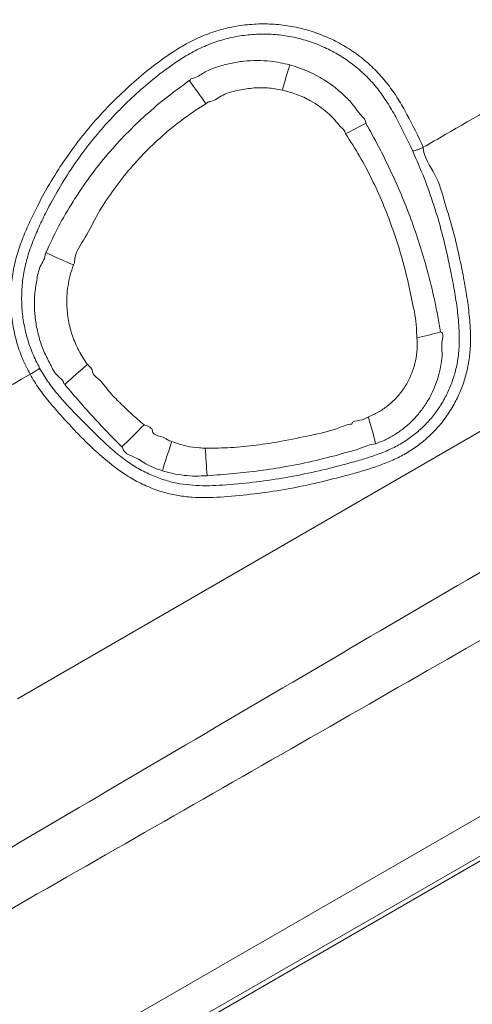
# Model space of a CAD drawing. Units: inches. Extents: x -9018 to 6202, y -540 to 759.
# Drawn here: x -1227 to -1217, y 167 to 188 of the extents above; entities that cross this region are included whole.
import ezdxf
from ezdxf import colors
from ezdxf.entities.mleader import LeaderData, LeaderLine
from ezdxf.math import Vec2, Vec3

# ---------------------------------------------------------------- set-up
doc = ezdxf.new("R2010")
doc.units = ezdxf.units.IN
doc.header["$MEASUREMENT"] = 0
doc.layers.add('EN VORTEX TEXT', color=94, linetype='Continuous', lineweight=9)
doc.layers.add('FR VORTEX TEXT', color=73, linetype='Continuous')
doc.styles.add('Vortex annotative', font='arial.ttf')

msp = doc.modelspace()

# ---------------------------------------------------------------- linework, layer by layer
at = {"color": 7, "linetype": 'Continuous', "lineweight": 0}
for p, q in [((-1227.284, 173.2), (-1207.995, 184.346)), ((-1283.309, 131.524), (-1199.949, 179.696))]:
    msp.add_line(p, q, dxfattribs=at)
at = {"color": 7, "linetype": 'Continuous', "lineweight": 0, "flags": 128}
for points in [[(-1283.309, 132.514), (-1280.28, 134.263), (-1268.166, 141.26), (-1243.936, 155.253), (-1222.359, 167.715), (-1217.539, 170.499), (-1200.782, 180.177)], [(-1200.023, 179.739), (-1212.404, 172.599), (-1261.931, 144.042), (-1275.402, 136.276), (-1283.309, 131.718)], [(-1223.941, 178.768), (-1223.861, 178.739), (-1223.778, 178.711), (-1223.564, 178.658), (-1223.345, 178.634), (-1223.345, 178.634)], [(-1223.178, 178.029), (-1223.182, 178.028), (-1223.182, 178.028)]]:
    msp.add_lwpolyline(points, dxfattribs=at)
at = {"color": 7, "linetype": 'Continuous', "lineweight": 0}
for centre, radius, start, end in [((-1201.846, 181.033), 20.416, 163.2185, 164.8184), ((-1239.352, 174.847), 19.673, 34.8401, 36.6323), ((-1213.234, 172.681), 14.522, 116.6292, 118.5827), ((-1217.928, 201.64), 20.714, 245.0399, 246.8462), ((-1220.451, 189.42), 8.597, 282.1602, 285.6828), ((-1217.92, 171.075), 12.218, 129.9688, 133.045), ((-1229.305, 176.418), 10.037, 13.2734, 16.7041), ((-1233.587, 187.813), 12.535, 313.0696, 316.1658), ((-1209.436, 173.675), 15.374, 160.6531, 163.1283), ((-1204.222, 179.653), 19.025, 183.0961, 184.8973)]:
    msp.add_arc(centre, radius, start, end, dxfattribs=at)
for points, knots in [([(-1228.067, 195.945), (-1227.018, 195.339), (-1225.445, 194.43), (-1223.348, 193.218), (-1221.645, 192.234), (-1219.813, 191.175), (-1217.852, 190.042), (-1215.894, 188.91), (-1214.59, 188.157), (-1213.937, 187.78)], [0, 0, 0, 0, 0.2222889, 0.3334421, 0.4445941, 0.5834021, 0.7222098, 0.861104, 1, 1, 1, 1]), ([(-1227.011, 180.226), (-1227.069, 180.339), (-1227.184, 180.567), (-1227.307, 180.93), (-1227.391, 181.304), (-1227.431, 181.685), (-1227.429, 182.068), (-1227.385, 182.449), (-1227.295, 182.822), (-1227.168, 183.185), (-1227.015, 183.539), (-1226.815, 183.948), (-1226.561, 184.41), (-1226.237, 184.913), (-1225.88, 185.394), (-1225.493, 185.85), (-1225.084, 186.268), (-1224.661, 186.652), (-1224.224, 187.001), (-1223.811, 187.285), (-1223.421, 187.498), (-1223.062, 187.641), (-1222.69, 187.744), (-1222.309, 187.804), (-1221.923, 187.822), (-1221.538, 187.796), (-1221.159, 187.727), (-1220.791, 187.617), (-1220.438, 187.467), (-1220.104, 187.278), (-1219.794, 187.053), (-1219.51, 186.796), (-1219.26, 186.506), (-1219.044, 186.19), (-1218.785, 185.737), (-1218.616, 185.382), (-1218.502, 185.142)], [0, 0, 0, 0, 0.025415, 0.050912, 0.076327, 0.101733, 0.127218, 0.152624, 0.178087, 0.203647, 0.229294, 0.254877, 0.29445, 0.334157, 0.373911, 0.413618, 0.45319, 0.490253, 0.527342, 0.564358, 0.58986, 0.615443, 0.640945, 0.666478, 0.692093, 0.717626, 0.743055, 0.768564, 0.793993, 0.819413, 0.844914, 0.870335, 0.895785, 0.921335, 0.946861, 1, 1, 1, 1]), ([(-1213.937, 187.78), (-1214.455, 187.481), (-1215.66, 186.785), (-1217.181, 185.905), (-1218.186, 185.325), (-1218.502, 185.142)], [0.49281433, 0.49281433, 0.49281433, 0.49281433, 0.50457247, 0.52019763, 0.52739576, 0.52739576, 0.52739576, 0.52739576]), ([(-1218.731, 185.062), (-1218.843, 185.297), (-1219.006, 185.64), (-1219.254, 186.076), (-1219.456, 186.374), (-1219.689, 186.646), (-1219.954, 186.886), (-1220.242, 187.095), (-1220.551, 187.271), (-1220.88, 187.411), (-1221.221, 187.513), (-1221.573, 187.577), (-1221.931, 187.601), (-1222.29, 187.584), (-1222.644, 187.528), (-1222.99, 187.432), (-1223.324, 187.298), (-1223.693, 187.097), (-1224.089, 186.824), (-1224.512, 186.485), (-1224.922, 186.112), (-1225.32, 185.705), (-1225.697, 185.262), (-1226.044, 184.794), (-1226.359, 184.304), (-1226.605, 183.857), (-1226.798, 183.463), (-1226.945, 183.126), (-1227.067, 182.78), (-1227.152, 182.427), (-1227.193, 182.07), (-1227.195, 181.714), (-1227.157, 181.36), (-1227.078, 181.014), (-1226.964, 180.677), (-1226.857, 180.466), (-1226.804, 180.36)], [0, 0, 0, 0, 0.0549212, 0.0802293, 0.1055574, 0.1307833, 0.1556824, 0.1806596, 0.2055581, 0.2304619, 0.2554452, 0.2803488, 0.305365, 0.3304624, 0.3554787, 0.3804914, 0.4055835, 0.4305967, 0.468433, 0.5063452, 0.544231, 0.5848306, 0.625569, 0.6663548, 0.7070933, 0.7476931, 0.7734283, 0.7992293, 0.8249372, 0.8505453, 0.8754363, 0.9004058, 0.9252967, 0.9501715, 0.9751253, 1, 1, 1, 1]), ([(-1223.547, 186.598), (-1223.547, 186.598), (-1223.547, 186.625), (-1223.381, 186.657), (-1223.24, 186.789), (-1222.95, 186.886), (-1222.675, 186.966), (-1222.387, 187.012), (-1222.098, 187.027), (-1221.834, 187.013), (-1221.599, 186.978), (-1221.461, 186.944), (-1221.393, 186.927)], [0, 0, 0, 0, 0.0000008, 0.0353204, 0.1647981, 0.2946832, 0.4241872, 0.5529235, 0.6820383, 0.8107691, 0.9054014, 1, 1, 1, 1]), ([(-1221.393, 186.927), (-1221.267, 186.888), (-1221.075, 186.827), (-1220.829, 186.709), (-1220.623, 186.591), (-1220.408, 186.44), (-1220.195, 186.251), (-1220.006, 186.056), (-1219.88, 185.854), (-1219.744, 185.74), (-1219.744, 185.665), (-1219.744, 185.665)], [0, 0, 0, 0, 0.184511, 0.284109, 0.383703, 0.518016, 0.65271, 0.787024, 0.893512, 0.999999, 1, 1, 1, 1]), ([(-1226.669, 182.861), (-1226.58, 183.05), (-1226.402, 183.427), (-1226.085, 183.974), (-1225.728, 184.5), (-1225.341, 184.989), (-1224.933, 185.438), (-1224.506, 185.849), (-1224.051, 186.235), (-1223.727, 186.469), (-1223.565, 186.586)], [0, 0, 0, 0, 0.127684, 0.255356, 0.385671, 0.515986, 0.635921, 0.755855, 0.877925, 1, 1, 1, 1]), ([(-1223.565, 186.586), (-1223.556, 186.588), (-1223.547, 186.591), (-1223.547, 186.598), (-1223.547, 186.598)], [0, 0, 0, 0, 0.999946, 1, 1, 1, 1]), ([(-1221.55, 186.379), (-1221.603, 186.39), (-1221.71, 186.413), (-1221.928, 186.435), (-1222.204, 186.433), (-1222.525, 186.374), (-1222.841, 186.3), (-1223.014, 186.149), (-1223.119, 186.136), (-1223.119, 186.136)], [0, 0, 0, 0, 0.101527, 0.201319, 0.404407, 0.607554, 0.803773, 0.999994, 1, 1, 1, 1]), ([(-1220.188, 185.444), (-1220.188, 185.444), (-1220.188, 185.503), (-1220.305, 185.585), (-1220.41, 185.739), (-1220.568, 185.886), (-1220.745, 186.029), (-1220.921, 186.141), (-1221.089, 186.227), (-1221.29, 186.311), (-1221.447, 186.352), (-1221.55, 186.379)], [0, 0, 0, 0, 0.000001, 0.104748, 0.209493, 0.344235, 0.479338, 0.614059, 0.713477, 0.81289, 1, 1, 1, 1]), ([(-1223.205, 186.086), (-1223.36, 185.987), (-1223.668, 185.787), (-1224.101, 185.438), (-1224.51, 185.055), (-1224.891, 184.635), (-1225.235, 184.185), (-1225.558, 183.707), (-1225.792, 183.19), (-1226.05, 182.852), (-1226.05, 182.658), (-1226.05, 182.658)], [0, 0, 0, 0, 0.12144, 0.242892, 0.367639, 0.492392, 0.61758, 0.742768, 0.87138, 1, 1, 1, 1, 1]), ([(-1223.119, 186.136), (-1223.119, 186.136), (-1223.119, 186.128), (-1223.166, 186.123), (-1223.188, 186.102), (-1223.205, 186.086)], [0, 0, 0, 0, 0.000012, 0.236238, 1, 1, 1, 1]), ([(-1219.744, 185.665), (-1219.744, 185.665), (-1219.744, 185.664), (-1219.743, 185.664), (-1219.743, 185.663)], [0, 0, 0, 0, 0.001315, 1, 1, 1, 1]), ([(-1219.743, 185.663), (-1219.651, 185.496), (-1219.467, 185.163), (-1219.214, 184.651), (-1218.979, 184.127), (-1218.767, 183.589), (-1218.578, 183.04), (-1218.404, 182.45), (-1218.276, 181.93), (-1218.189, 181.481), (-1218.148, 181.256), (-1218.127, 181.144)], [0, 0, 0, 0, 0.11836, 0.236763, 0.355109, 0.475368, 0.595686, 0.715943, 0.857786, 0.928901, 1, 1, 1, 1]), ([(-1220.182, 185.434), (-1220.183, 185.438), (-1220.185, 185.443), (-1220.188, 185.444), (-1220.188, 185.444)], [0, 0, 0, 0, 0.999191, 1, 1, 1, 1]), ([(-1218.653, 181.231), (-1218.653, 181.231), (-1218.653, 181.422), (-1218.749, 181.796), (-1218.854, 182.351), (-1219.004, 182.891), (-1219.175, 183.416), (-1219.377, 183.936), (-1219.611, 184.45), (-1219.875, 184.954), (-1220.08, 185.274), (-1220.182, 185.434)], [0, 0, 0, 0, 0.000001, 0.126711, 0.253791, 0.376318, 0.498929, 0.621448, 0.747619, 0.873892, 1, 1, 1, 1]), ([(-1218.502, 185.142), (-1218.502, 185.142), (-1218.502, 184.927), (-1218.204, 184.56), (-1218.041, 183.942), (-1217.846, 183.329), (-1217.72, 182.768), (-1217.621, 182.269), (-1217.545, 181.833), (-1217.494, 181.393), (-1217.474, 180.992), (-1217.494, 180.633), (-1217.548, 180.319), (-1217.636, 180.012), (-1217.759, 179.716), (-1217.914, 179.436), (-1218.099, 179.175), (-1218.312, 178.939), (-1218.55, 178.729), (-1218.809, 178.547), (-1219.088, 178.396), (-1219.382, 178.274), (-1219.684, 178.171), (-1219.99, 178.083), (-1220.407, 177.969), (-1220.937, 177.837), (-1221.585, 177.713), (-1222.238, 177.621), (-1222.777, 177.57), (-1223.199, 177.551), (-1223.504, 177.561), (-1223.806, 177.595), (-1224.116, 177.664), (-1224.429, 177.773), (-1224.74, 177.921), (-1225.057, 178.122), (-1225.377, 178.372), (-1225.703, 178.663), (-1226.012, 178.973), (-1226.307, 179.297), (-1226.58, 179.608), (-1226.824, 179.911), (-1226.949, 180.121), (-1227.011, 180.226)], [0, 0, 0, 0, 0, 0.038965, 0.077999, 0.117046, 0.15603, 0.182818, 0.209643, 0.236408, 0.263115, 0.282202, 0.301349, 0.320435, 0.339618, 0.358862, 0.378044, 0.396995, 0.416007, 0.434958, 0.453935, 0.472963, 0.49209, 0.511261, 0.53036, 0.569892, 0.609474, 0.649056, 0.688589, 0.706838, 0.72515, 0.743415, 0.7616, 0.7823, 0.803068, 0.823769, 0.850142, 0.876563, 0.903053, 0.929568, 0.956021, 0.978018, 1, 1, 1, 1]), ([(-1218.731, 185.062), (-1218.723, 185.062), (-1218.712, 185.064), (-1218.682, 185.072), (-1218.664, 185.077), (-1218.623, 185.092), (-1218.6, 185.1), (-1218.552, 185.12), (-1218.527, 185.131), (-1218.502, 185.142)], [0, 0, 0, 0, 0.25, 0.25, 0.5, 0.5, 0.75, 0.75, 1, 1, 1, 1]), ([(-1226.804, 180.36), (-1226.747, 180.266), (-1226.635, 180.076), (-1226.433, 179.814), (-1226.216, 179.565), (-1225.987, 179.325), (-1225.74, 179.08), (-1225.481, 178.822), (-1225.2, 178.563), (-1224.919, 178.338), (-1224.631, 178.157), (-1224.345, 178.019), (-1224.056, 177.916), (-1223.768, 177.851), (-1223.486, 177.818), (-1223.201, 177.809), (-1222.796, 177.825), (-1222.271, 177.872), (-1221.629, 177.959), (-1220.991, 178.077), (-1220.472, 178.204), (-1220.067, 178.312), (-1219.773, 178.395), (-1219.483, 178.49), (-1219.202, 178.606), (-1218.938, 178.746), (-1218.696, 178.916), (-1218.479, 179.108), (-1218.284, 179.325), (-1218.115, 179.565), (-1217.973, 179.824), (-1217.862, 180.097), (-1217.782, 180.381), (-1217.734, 180.671), (-1217.716, 181.011), (-1217.738, 181.398), (-1217.791, 181.828), (-1217.868, 182.254), (-1217.967, 182.741), (-1218.093, 183.289), (-1218.271, 183.891), (-1218.479, 184.484), (-1218.647, 184.869), (-1218.731, 185.062)], [0, 0, 0, 0, 0.020763, 0.041577, 0.062486, 0.083436, 0.104312, 0.128492, 0.152668, 0.176791, 0.196769, 0.21681, 0.236787, 0.254529, 0.27235, 0.290219, 0.308028, 0.348646, 0.389315, 0.429983, 0.4706, 0.489709, 0.508895, 0.528034, 0.547067, 0.566047, 0.584188, 0.602391, 0.620533, 0.638976, 0.657482, 0.675928, 0.694373, 0.712876, 0.731323, 0.75862, 0.785976, 0.813396, 0.840778, 0.880562, 0.920408, 0.960238, 1, 1, 1, 1]), ([(-1280.537, 138.342), (-1280.529, 138.347), (-1279.408, 139.021), (-1277.18, 140.374), (-1271.995, 143.509), (-1264.933, 147.719), (-1256.009, 153.03), (-1248.67, 157.393), (-1242.074, 161.315), (-1233.985, 166.109), (-1225.038, 171.383), (-1214.772, 177.406), (-1208.979, 180.788), (-1205.427, 182.862)], [0, 0, 0, 0, 0.000334, 0.044958, 0.089582, 0.20853, 0.327478, 0.446427, 0.501898, 0.591105, 0.769511, 0.85871, 1, 1, 1, 1]), ([(-1226.281, 180.028), (-1226.281, 180.028), (-1226.281, 180.094), (-1226.462, 180.199), (-1226.569, 180.445), (-1226.719, 180.721), (-1226.819, 181.019), (-1226.888, 181.326), (-1226.919, 181.639), (-1226.916, 181.953), (-1226.867, 182.26), (-1226.815, 182.564), (-1226.677, 182.742), (-1226.677, 182.844), (-1226.677, 182.844)], [0, 0, 0, 0, 0.000001, 0.066127, 0.169839, 0.273949, 0.377693, 0.482329, 0.587336, 0.691967, 0.794532, 0.897459, 0.999999, 1, 1, 1, 1]), ([(-1226.677, 182.844), (-1226.677, 182.844), (-1226.677, 182.85), (-1226.673, 182.855), (-1226.669, 182.861)], [0, 0, 0, 0, 0.000112, 1, 1, 1, 1]), ([(-1226.073, 182.595), (-1226.097, 182.52), (-1226.147, 182.372), (-1226.193, 182.142), (-1226.221, 181.871), (-1226.212, 181.561), (-1226.15, 181.219), (-1226.036, 180.891), (-1225.903, 180.632), (-1225.803, 180.488), (-1225.769, 180.439)], [0, 0, 0, 0, 0.103252, 0.206737, 0.309932, 0.463137, 0.616344, 0.768459, 0.920587, 1, 1, 1, 1]), ([(-1226.05, 182.658), (-1226.05, 182.658), (-1226.05, 182.636), (-1226.061, 182.615), (-1226.073, 182.595)], [0, 0, 0, 0, 0.000035, 1, 1, 1, 1]), ([(-1204.039, 182.06), (-1207.844, 179.873), (-1213.899, 176.394), (-1224.46, 170.34), (-1233.469, 165.183), (-1241.631, 160.521), (-1248.293, 156.721), (-1255.701, 152.483), (-1264.709, 147.323), (-1271.841, 143.24), (-1277.116, 140.267), (-1279.389, 138.993), (-1280.528, 138.348), (-1280.537, 138.342)], [0, 0, 0, 0, 0.149412, 0.237776, 0.414506, 0.502871, 0.557816, 0.675637, 0.793459, 0.91128, 0.95545, 0.999621, 1, 1, 1, 1]), ([(-1218.126, 181.141), (-1218.126, 181.141), (-1218.052, 181.122), (-1218.123, 180.886), (-1218.084, 180.688), (-1218.116, 180.449), (-1218.161, 180.224), (-1218.232, 180.002), (-1218.326, 179.787), (-1218.445, 179.58), (-1218.587, 179.385), (-1218.748, 179.207), (-1218.929, 179.048), (-1219.125, 178.912), (-1219.328, 178.801), (-1219.469, 178.747), (-1219.536, 178.722)], [0, 0, 0, 0, 0.000003, 0.075792, 0.151809, 0.227606, 0.303803, 0.380213, 0.456413, 0.535579, 0.614979, 0.694135, 0.772563, 0.851234, 0.929637, 1, 1, 1, 1]), ([(-1218.64, 181.017), (-1218.647, 181.088), (-1218.653, 181.16), (-1218.653, 181.231), (-1218.653, 181.231)], [0, 0, 0, 0, 0.999989, 1, 1, 1, 1]), ([(-1218.127, 181.144), (-1218.127, 181.143), (-1218.126, 181.142), (-1218.126, 181.141), (-1218.126, 181.141)], [0, 0, 0, 0, 0.99919, 1, 1, 1, 1]), ([(-1219.691, 179.303), (-1219.647, 179.321), (-1219.528, 179.372), (-1219.346, 179.482), (-1219.152, 179.641), (-1218.982, 179.83), (-1218.841, 180.044), (-1218.734, 180.276), (-1218.664, 180.518), (-1218.629, 180.767), (-1218.636, 180.933), (-1218.64, 181.017)], [0, 0, 0, 0, 0.066507, 0.180815, 0.295133, 0.414416, 0.533701, 0.651144, 0.76859, 0.884279, 1, 1, 1, 1]), ([(-1225.769, 180.439), (-1225.714, 180.392), (-1225.658, 180.344), (-1225.658, 180.279), (-1225.658, 180.279)], [0, 0, 0, 0, 0.99999, 1, 1, 1, 1]), ([(-1227.011, 180.226), (-1227.983, 179.664), (-1229.352, 178.873), (-1230.722, 178.081), (-1231.119, 177.852)], [0.39722438, 0.39722438, 0.39722438, 0.39722438, 0.41931582, 0.42834795, 0.42834795, 0.42834795, 0.42834795]), ([(-1227.011, 180.226), (-1226.986, 180.239), (-1226.962, 180.253), (-1226.915, 180.28), (-1226.894, 180.294), (-1226.856, 180.318), (-1226.84, 180.329), (-1226.816, 180.347), (-1226.808, 180.355), (-1226.804, 180.36)], [0, 0, 0, 0, 0.25, 0.25, 0.5, 0.5, 0.75, 0.75, 1, 1, 1, 1]), ([(-1225.658, 180.279), (-1225.658, 180.279), (-1225.658, 180.216), (-1225.47, 180.1), (-1225.32, 179.856), (-1225.062, 179.604), (-1224.811, 179.361), (-1224.634, 179.208), (-1224.545, 179.132)], [0, 0, 0, 0, 0.000001, 0.11941, 0.340922, 0.562416, 0.781191, 1, 1, 1, 1]), ([(-1226.26, 180.004), (-1226.265, 180.015), (-1226.27, 180.026), (-1226.281, 180.028), (-1226.281, 180.028)], [0, 0, 0, 0, 0.9996974, 1, 1, 1, 1]), ([(-1225.027, 178.656), (-1225.197, 178.829), (-1225.536, 179.173), (-1225.899, 179.583), (-1226.137, 179.863), (-1226.219, 179.957), (-1226.26, 180.004)], [0, 0, 0, 0, 0.398132, 0.794539, 0.897216, 1, 1, 1, 1]), ([(-1223.22, 178.625), (-1223.035, 178.627), (-1222.666, 178.63), (-1222.115, 178.687), (-1221.54, 178.773), (-1220.944, 178.906), (-1220.434, 179.007), (-1220.148, 179.142), (-1220.052, 179.149), (-1220.052, 179.149)], [0, 0, 0, 0, 0.171588, 0.343457, 0.515236, 0.712822, 0.910415, 0.999997, 1, 1, 1, 1]), ([(-1220.052, 179.149), (-1220.052, 179.149), (-1220.052, 179.213), (-1219.849, 179.215), (-1219.744, 179.273), (-1219.691, 179.303)], [0, 0, 0, 0, 0.000003, 0.498873, 1, 1, 1, 1]), ([(-1224.545, 179.132), (-1224.452, 179.1), (-1224.36, 179.068), (-1224.36, 178.991), (-1224.36, 178.991)], [0, 0, 0, 0, 0.999994, 1, 1, 1, 1]), ([(-1224.36, 178.991), (-1224.36, 178.991), (-1224.36, 178.912), (-1224.173, 178.892), (-1224.05, 178.81), (-1223.975, 178.781), (-1223.941, 178.768)], [0, 0, 0, 0, 0.000003, 0.501044, 0.773654, 1, 1, 1, 1]), ([(-1219.542, 178.72), (-1219.542, 178.72), (-1219.652, 178.712), (-1219.856, 178.614), (-1220.283, 178.5), (-1220.819, 178.352), (-1221.443, 178.227), (-1222.04, 178.136), (-1222.609, 178.073), (-1222.988, 178.043), (-1223.178, 178.029)], [0, 0, 0, 0, 0.000003, 0.089182, 0.178437, 0.358114, 0.537792, 0.691837, 0.845958, 1, 1, 1, 1]), ([(-1219.536, 178.722), (-1219.539, 178.722), (-1219.542, 178.722), (-1219.542, 178.72), (-1219.542, 178.72)], [0, 0, 0, 0, 0.999866, 1, 1, 1, 1]), ([(-1225, 178.63), (-1225, 178.63), (-1225.012, 178.632), (-1225.02, 178.644), (-1225.027, 178.656)], [0, 0, 0, 0, 0.000253, 1, 1, 1, 1]), ([(-1224.148, 178.137), (-1224.195, 178.153), (-1224.302, 178.189), (-1224.511, 178.276), (-1224.711, 178.435), (-1225, 178.521), (-1225, 178.63), (-1225, 178.63)], [0, 0, 0, 0, 0.153043, 0.34142, 0.670784, 0.999998, 1, 1, 1, 1]), ([(-1223.345, 178.634), (-1223.324, 178.631), (-1223.303, 178.629), (-1223.262, 178.626), (-1223.241, 178.626), (-1223.22, 178.625)], [0, 0, 0, 0, 0.5, 0.5, 1, 1, 1, 1]), ([(-1223.182, 178.028), (-1223.182, 178.028), (-1223.265, 178.027), (-1223.431, 178.013), (-1223.68, 178.034), (-1223.882, 178.067), (-1224.037, 178.104), (-1224.111, 178.126), (-1224.148, 178.137)], [0, 0, 0, 0, 0.00001, 0.254328, 0.509386, 0.763908, 0.881687, 1, 1, 1, 1])]:
    msp.add_open_spline(points, degree=3, knots=knots, dxfattribs=at)

# ---------------------------------------------------------------- leaders
at = {"layer": 'EN VORTEX TEXT', "linetype": 'ByBlock', "lineweight": 0}
ml = msp.add_multileader_mtext('Standard', dxfattribs=at)
ml.set_content('\\A1; {\\A0;STEP #6}', color=256, style='Vortex annotative')
ml.set_leader_properties()
ml.build(insert=Vec2(0, 0))
ml.multileader.update_dxf_attribs({"has_text_frame": 1, "text_left_attachment_type": 5, "text_right_attachment_type": 5, "dogleg_length": 0, "arrow_head_size": 3.281, "scale": 50})
ctx = ml.context
ctx.base_point, ctx.scale, ctx.char_height, ctx.arrow_head_size, ctx.landing_gap_size, ctx.plane_origin = Vec3(-1409.284, 192.668), 50, 3.28125, 3.281, 2.5, Vec3(-903.141, 146.887)
ctx.left_attachment, ctx.right_attachment, ctx.text_align_type = 5, 5, 1
notes = []
notes.append((ctx, [(1, (1, 1, 0), (-1381.578, 192.668), (-1, 0), 0, [(1, [(-1370.316, 179.994)], 0, [])])]))
ctx.mtext.insert, ctx.mtext.width, ctx.mtext.defined_height, ctx.mtext.alignment, ctx.mtext.flow_direction = Vec3(-1395.431, 196.661), 22.70569, 2.465, 2, 5
ml = msp.add_multileader_mtext('Standard', dxfattribs=at)
ml.set_content('\\A1; {\\A0;STEP #4}', color=256, style='Vortex annotative')
ml.set_leader_properties()
ml.build(insert=Vec2(0, 0))
ml.multileader.update_dxf_attribs({"has_text_frame": 1, "text_left_attachment_type": 5, "text_right_attachment_type": 5, "dogleg_length": 0, "arrow_head_size": 3.281, "scale": 50})
ctx = ml.context
ctx.base_point, ctx.scale, ctx.char_height, ctx.arrow_head_size, ctx.landing_gap_size, ctx.plane_origin = Vec3(-1234.965, 139.29), 50, 3.28125, 3.281, 2.5, Vec3(-771.377, 93.477)
ctx.left_attachment, ctx.right_attachment, ctx.text_align_type = 5, 5, 1
notes.append((ctx, [(0, (1, 1, 0), (-1234.965, 139.29), (1, 0), 0, [(1, [(-1261.868, 168.111)], 0, [])])]))
ctx.mtext.insert, ctx.mtext.width, ctx.mtext.defined_height, ctx.mtext.alignment, ctx.mtext.flow_direction = Vec3(-1221.815, 143.284), 21.29833, 2.465, 2, 5
at = {"layer": 'FR VORTEX TEXT', "linetype": 'ByBlock', "lineweight": 0}
ml = msp.add_multileader_mtext('Standard', dxfattribs=at)
ml.set_content('\\A1; {\\A0;ÉTAPE #6}', color=256, style='Vortex annotative')
ml.set_leader_properties()
ml.build(insert=Vec2(0, 0))
ml.multileader.update_dxf_attribs({"has_text_frame": 1, "text_left_attachment_type": 5, "text_right_attachment_type": 5, "dogleg_length": 0, "arrow_head_size": 3.281, "scale": 50})
ctx = ml.context
ctx.base_point, ctx.scale, ctx.char_height, ctx.arrow_head_size, ctx.landing_gap_size, ctx.plane_origin = Vec3(-1409.284, 192.668), 50, 3.28125, 3.281, 2.5, Vec3(-903.141, 146.887)
ctx.left_attachment, ctx.right_attachment, ctx.text_align_type = 5, 5, 1
notes.append((ctx, [(1, (1, 1, 0), (-1381.578, 192.668), (-1, 0), 0, [(1, [(-1370.316, 179.994)], 0, [])])]))
ctx.mtext.insert, ctx.mtext.width, ctx.mtext.defined_height, ctx.mtext.alignment, ctx.mtext.flow_direction = Vec3(-1395.431, 197.433), 22.70569, 2.465, 2, 5
ml = msp.add_multileader_mtext('Standard', dxfattribs=at)
ml.set_content('\\A1;  {\\A0;ÉTAPE #4}', color=256, style='Vortex annotative')
ml.set_leader_properties()
ml.build(insert=Vec2(0, 0))
ml.multileader.update_dxf_attribs({"has_text_frame": 1, "text_left_attachment_type": 5, "text_right_attachment_type": 5, "dogleg_length": 0, "arrow_head_size": 3.281, "scale": 50})
ctx = ml.context
ctx.base_point, ctx.scale, ctx.char_height, ctx.arrow_head_size, ctx.landing_gap_size, ctx.plane_origin = Vec3(-1236.713, 138.946), 50, 3.28125, 3.281, 2.5, Vec3(-771.377, 93.477)
ctx.left_attachment, ctx.right_attachment, ctx.text_align_type = 5, 5, 1
notes.append((ctx, [(0, (1, 1, 0), (-1236.713, 138.946), (1, 0), 0, [(1, [(-1261.868, 168.111)], 0, [])])]))
ctx.mtext.insert, ctx.mtext.width, ctx.mtext.defined_height, ctx.mtext.alignment, ctx.mtext.flow_direction = Vec3(-1221.815, 143.712), 24.79467, 3.153, 2, 5
for ctx, leaders in notes:
    for number, flags, end, landing, length, lines in leaders:
        leader = LeaderData()
        leader.index, (leader.has_last_leader_line, leader.has_dogleg_vector, leader.attachment_direction) = number, flags
        leader.last_leader_point, leader.dogleg_vector, leader.dogleg_length = Vec3(end), Vec3(landing), length
        for number, points, colour, breaks in lines:
            line = LeaderLine()
            line.index, line.vertices, line.color, line.breaks = number, Vec3.list(points), colors.encode_raw_color(colour), breaks
            leader.lines.append(line)
        ctx.leaders.append(leader)

doc.saveas('drawing.dxf')
